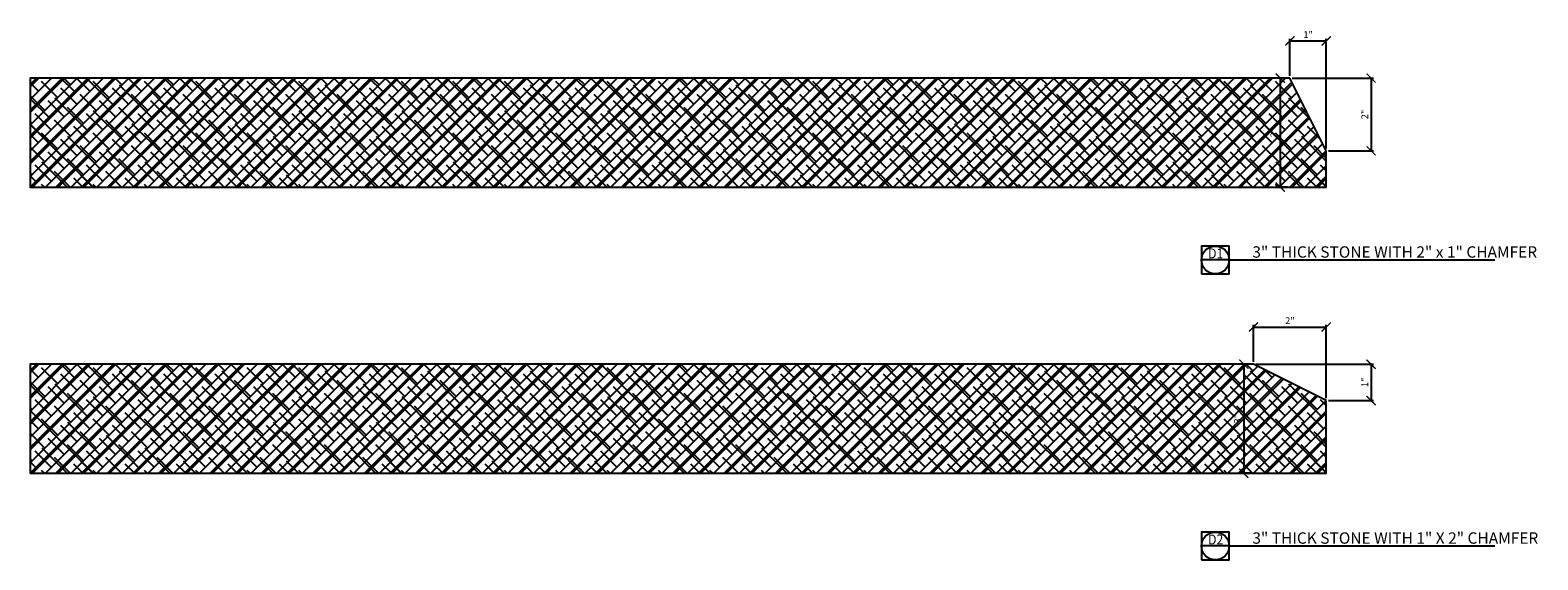
# Model space of a CAD drawing. Units: inches. Extents: x 1534.8 to 1576.3, y 1020.1 to 1034.7.
import ezdxf
from ezdxf.enums import TextEntityAlignment as Align

# ---------------------------------------------------------------- set-up
doc = ezdxf.new("R2010")
doc.units = ezdxf.units.IN
doc.header["$MEASUREMENT"] = 0
for name, color, linetype in [('0 @ 2', 7, 'Continuous'), ('2D_DIM', 7, 'Continuous'), ('2D_DIM @ 2', 7, 'Continuous'), ('Hatch', 251, 'Continuous'), ('Hatch @ 2', 251, 'Continuous'), ('Hatch @ 24', 251, 'Continuous'), ('Hatch @ 4', 251, 'Continuous'), ('Stone', 7, 'Continuous')]:
    doc.layers.add(name, color=color, linetype=linetype)
doc.styles.add('DIM 1', font='dim.shx', dxfattribs={"width": 0.75, "height": 0.09375})
doc.styles.add('Text', font='swisscl.ttf', dxfattribs={"height": 0.09375})
doc.dimstyles.new('BG', dxfattribs={"dimscale": 0, "dimtxt": 0.09375, "dimasz": 0.125, "dimexe": 0.03125, "dimexo": 0.03125, "dimgap": 0.03125, "dimtad": 1, "dimdec": 4, "dimzin": 0, "dimdsep": 46, "dimlunit": 5, "dimtxsty": 'DIM 1', "dimblk": 'ARCHTICK', "dimcen": 0.09375, "dimclrd": 251, "dimclre": 251, "dimclrt": 4, "dimadec": 0, "dimazin": 2, "dimtfac": 1, "dimtdec": 4, "dimtmove": 1, "dimatfit": 3, "dimfxl": 1, "dimtolj": 1, "dimtzin": 0, "dimarcsym": 0})

# ---------------------------------------------------------------- blocks, each defined once
blk = doc.blocks.new('_ArchTick')
at = {"color": 0, "linetype": 'ByBlock', "const_width": 0.15}
blk.add_lwpolyline([(-0.5, -0.5), (0.5, 0.5)], dxfattribs=at)
blk = doc.blocks.new('*D2')
at = {"layer": '2D_DIM', "color": 251, "lineweight": -2}
for p, q in [((1568.485, 1025.588), (1568.485, 1026.611)), ((1568.485, 1026.548), (1570.485, 1026.548)), ((1570.485, 1024.588), (1570.485, 1026.611))]:
    blk.add_line(p, q, dxfattribs=at)
at = {"layer": 'Defpoints', "color": 0}
for p in [(1570.485, 1026.548), (1568.485, 1025.525), (1570.485, 1024.525)]:
    blk.add_point(p, dxfattribs=at)
at = {"layer": '2D_DIM', "color": 251, "lineweight": -2, "xscale": 0.25, "yscale": 0.25, "zscale": 0.25, "rotation": 180}
blk.add_blockref('_ArchTick', (1568.485, 1026.548), dxfattribs=at)
at = {"layer": '2D_DIM', "color": 251, "lineweight": -2, "xscale": 0.25, "yscale": 0.25, "zscale": 0.25}
blk.add_blockref('_ArchTick', (1570.485, 1026.548), dxfattribs=at)
at = {"layer": '2D_DIM', "color": 4, "insert": (1569.485, 1026.723), "char_height": 0.1875, "attachment_point": 5, "style": 'DIM 1'}
blk.add_mtext('\\A1;2"', dxfattribs=at)
blk = doc.blocks.new('*D3')
at = {"layer": '2D_DIM', "color": 251, "lineweight": -2}
for p, q in [((1568.547, 1025.525), (1571.781, 1025.525)), ((1571.718, 1025.525), (1571.718, 1024.525)), ((1570.547, 1024.525), (1571.781, 1024.525))]:
    blk.add_line(p, q, dxfattribs=at)
at = {"layer": 'Defpoints', "color": 0}
for p in [(1568.485, 1025.525), (1570.485, 1024.525), (1571.718, 1024.525)]:
    blk.add_point(p, dxfattribs=at)
at = {"layer": '2D_DIM', "color": 251, "lineweight": -2, "xscale": 0.25, "yscale": 0.25, "zscale": 0.25}
for p, rotation in [((1571.718, 1025.525), 90), ((1571.718, 1024.525), 270)]:
    blk.add_blockref('_ArchTick', p, dxfattribs=dict(at, rotation=rotation))
at = {"layer": '2D_DIM', "color": 4, "insert": (1571.544, 1025.025), "char_height": 0.1875, "attachment_point": 5, "rotation": 90, "style": 'DIM 1'}
blk.add_mtext('\\A1;1"', dxfattribs=at)
blk = doc.blocks.new('*D4')
at = {"layer": '2D_DIM', "color": 251, "lineweight": -2}
for p, q in [((1568.422, 1025.525), (1568.155, 1025.525)), ((1568.217, 1025.525), (1568.217, 1022.525)), ((1568.422, 1022.525), (1568.155, 1022.525))]:
    blk.add_line(p, q, dxfattribs=at)
at = {"layer": 'Defpoints', "color": 0}
for p in [(1568.485, 1025.525), (1568.217, 1022.525), (1568.485, 1022.525)]:
    blk.add_point(p, dxfattribs=at)
at = {"layer": '2D_DIM', "color": 251, "lineweight": -2, "xscale": 0.25, "yscale": 0.25, "zscale": 0.25}
for p, rotation in [((1568.217, 1025.525), 90), ((1568.217, 1022.525), 270)]:
    blk.add_blockref('_ArchTick', p, dxfattribs=dict(at, rotation=rotation))
at = {"layer": '2D_DIM', "color": 4, "insert": (1568.043, 1024.025), "char_height": 0.1875, "attachment_point": 5, "rotation": 90, "style": 'DIM 1'}
blk.add_mtext('\\A1;3"', dxfattribs=at)
blk = doc.blocks.new('*U8')
at = {"color": 3}
blk.add_line((0.509, 0), (5.38, 0), dxfattribs=at)
at = {"color": 2}
blk.add_lwpolyline([(0, -0.254), (0.509, -0.254), (0.509, 0.254), (0, 0.254)], close=True, dxfattribs=at)
blk.add_lwpolyline([(0.509, 0), (0, 0)], dxfattribs=at)
blk.add_circle((0.254, 0), 0.254, dxfattribs=at)
at = {"color": 4, "style": 'Text', "width": 0.9}
for tag, p in [('Drawing_Num', (0.252, -0.189)), ('Detail_Num', (0.261, 0.028))]:
    blk.add_attdef(tag, text='', height=0.182, dxfattribs=at).set_placement(p, align=Align.CENTER)
at = {"color": 3, "style": 'Text'}
blk.add_attdef('Detail', (0.933, 0.042), '', height=0.208, dxfattribs=at)
at = {"color": 4, "style": 'Text'}
for tag, p, height in [('Location', (2.234, 0.037), 0.125), ('Scale', (1.513, -0.167), 0.0782)]:
    blk.add_attdef(tag, p, '', height=height, dxfattribs=at)
blk = doc.blocks.new('*D5')
at = {"layer": '2D_DIM', "color": 251, "lineweight": -2}
for p, q in [((1569.485, 1033.46), (1569.485, 1034.483)), ((1569.485, 1034.421), (1570.485, 1034.421)), ((1570.485, 1031.46), (1570.485, 1034.483))]:
    blk.add_line(p, q, dxfattribs=at)
at = {"layer": 'Defpoints', "color": 0}
for p in [(1570.485, 1034.421), (1569.485, 1033.398), (1570.485, 1031.398)]:
    blk.add_point(p, dxfattribs=at)
at = {"layer": '2D_DIM', "color": 251, "lineweight": -2, "xscale": 0.25, "yscale": 0.25, "zscale": 0.25, "rotation": 180}
blk.add_blockref('_ArchTick', (1569.485, 1034.421), dxfattribs=at)
at = {"layer": '2D_DIM', "color": 251, "lineweight": -2, "xscale": 0.25, "yscale": 0.25, "zscale": 0.25}
blk.add_blockref('_ArchTick', (1570.485, 1034.421), dxfattribs=at)
at = {"layer": '2D_DIM', "color": 4, "insert": (1569.985, 1034.595), "char_height": 0.1875, "attachment_point": 5, "style": 'DIM 1'}
blk.add_mtext('\\A1;1"', dxfattribs=at)
blk = doc.blocks.new('*D6')
at = {"layer": '2D_DIM', "color": 251, "lineweight": -2}
for p, q in [((1569.547, 1033.398), (1571.781, 1033.398)), ((1571.718, 1033.398), (1571.718, 1031.398)), ((1570.547, 1031.398), (1571.781, 1031.398))]:
    blk.add_line(p, q, dxfattribs=at)
at = {"layer": 'Defpoints', "color": 0}
for p in [(1569.485, 1033.398), (1570.485, 1031.398), (1571.718, 1031.398)]:
    blk.add_point(p, dxfattribs=at)
at = {"layer": '2D_DIM', "color": 251, "lineweight": -2, "xscale": 0.25, "yscale": 0.25, "zscale": 0.25}
for p, rotation in [((1571.718, 1033.398), 90), ((1571.718, 1031.398), 270)]:
    blk.add_blockref('_ArchTick', p, dxfattribs=dict(at, rotation=rotation))
at = {"layer": '2D_DIM', "color": 4, "insert": (1571.544, 1032.398), "char_height": 0.1875, "attachment_point": 5, "rotation": 90, "style": 'DIM 1'}
blk.add_mtext('\\A1;2"', dxfattribs=at)
blk = doc.blocks.new('*D7')
at = {"layer": '2D_DIM', "color": 251, "lineweight": -2}
for p, q in [((1569.422, 1033.398), (1569.155, 1033.398)), ((1569.217, 1033.398), (1569.217, 1030.398)), ((1569.422, 1030.398), (1569.155, 1030.398))]:
    blk.add_line(p, q, dxfattribs=at)
at = {"layer": 'Defpoints', "color": 0}
for p in [(1569.485, 1033.398), (1569.217, 1030.398), (1569.485, 1030.398)]:
    blk.add_point(p, dxfattribs=at)
at = {"layer": '2D_DIM', "color": 251, "lineweight": -2, "xscale": 0.25, "yscale": 0.25, "zscale": 0.25}
for p, rotation in [((1569.217, 1033.398), 90), ((1569.217, 1030.398), 270)]:
    blk.add_blockref('_ArchTick', p, dxfattribs=dict(at, rotation=rotation))
at = {"layer": '2D_DIM', "color": 4, "insert": (1569.043, 1031.898), "char_height": 0.1875, "attachment_point": 5, "rotation": 90, "style": 'DIM 1'}
blk.add_mtext('\\A1;3"', dxfattribs=at)
blk = doc.blocks.new('*U9')
at = {"layer": 'Hatch @ 2'}
h = blk.add_hatch(dxfattribs=at)
h.set_pattern_fill('ANSI38', color=256)
h.set_pattern_definition([(45, (-713.3648, 348.63836), (-0.176776695, 0.176776695), []), (135, (-713.3648, 348.63836), (-0.530330086, 0.176776695), [0.625, -0.375])])
h.paths.add_polyline_path([(1568.485, 1025.525), (1570.485, 1024.525), (1570.485, 1022.525), (1534.83, 1022.525), (1534.83, 1025.202), (1534.83, 1025.525)])
at = {"layer": 'Hatch @ 24'}
h = blk.add_hatch(dxfattribs=at)
h.set_pattern_fill('ANSI38', color=256)
h.set_pattern_definition([(45, (-8560.3777, 3737.2616), (-2.12132034, 2.12132034), []), (135, (-8560.3777, 3737.2616), (-6.363961, 2.12132034), [7.5, -4.5])])
h.paths.add_polyline_path([(1568.485, 1025.525), (1570.485, 1024.525), (1570.485, 1022.525), (1534.83, 1022.525), (1534.83, 1025.202), (1534.83, 1025.525)])
at = {"layer": 'Hatch @ 4'}
h = blk.add_hatch(dxfattribs=at)
h.set_pattern_fill('ANSI38', color=256)
h.set_pattern_definition([(45, (-8560.3777, 3737.2616), (-0.35355339, 0.35355339), []), (135, (-8560.3777, 3737.2616), (-1.060660172, 0.35355339), [1.25, -0.75])])
h.paths.add_polyline_path([(1568.485, 1025.525), (1570.485, 1024.525), (1570.485, 1022.525), (1534.83, 1022.525), (1534.83, 1025.202), (1534.83, 1025.525)])
blk = doc.blocks.new('*U10')
at = {"layer": 'Hatch @ 2'}
h = blk.add_hatch(dxfattribs=at)
h.set_pattern_fill('ANSI38', color=256)
h.set_pattern_definition([(45, (-713.3648, 356.5106), (-0.176776695, 0.176776695), []), (135, (-713.3648, 356.5106), (-0.530330086, 0.176776695), [0.625, -0.375])])
h.paths.add_polyline_path([(1569.485, 1033.398), (1570.485, 1031.398), (1570.485, 1030.398), (1534.83, 1030.398), (1534.83, 1033.074), (1534.83, 1033.398)])
at = {"layer": 'Hatch @ 24'}
h = blk.add_hatch(dxfattribs=at)
h.set_pattern_fill('ANSI38', color=256)
h.set_pattern_definition([(45, (-8560.3777, 3745.134), (-2.12132034, 2.12132034), []), (135, (-8560.3777, 3745.134), (-6.363961, 2.12132034), [7.5, -4.5])])
h.paths.add_polyline_path([(1569.485, 1033.398), (1570.485, 1031.398), (1570.485, 1030.398), (1534.83, 1030.398), (1534.83, 1033.074), (1534.83, 1033.398)])
at = {"layer": 'Hatch @ 4'}
h = blk.add_hatch(dxfattribs=at)
h.set_pattern_fill('ANSI38', color=256)
h.set_pattern_definition([(45, (-8560.3777, 3745.13385), (-0.35355339, 0.35355339), []), (135, (-8560.3777, 3745.13385), (-1.060660172, 0.35355339), [1.25, -0.75])])
h.paths.add_polyline_path([(1569.485, 1033.398), (1570.485, 1031.398), (1570.485, 1030.398), (1534.83, 1030.398), (1534.83, 1033.074), (1534.83, 1033.398)])

msp = doc.modelspace()

# ---------------------------------------------------------------- linework, layer by layer
for p, q in [((1570.48477, 1031.3977), (1569.48477, 1033.3977)), ((1570.48477, 1024.52546), (1568.48477, 1025.52546))]:
    msp.add_line(p, q)
at = {"layer": 'Stone'}
for points in [[(1569.48477, 1033.3977), (1534.83027, 1033.39754), (1534.83027, 1033.07432), (1534.83027, 1030.39754), (1570.48477, 1030.39754), (1570.48477, 1031.3977)], [(1568.48477, 1025.52546), (1534.83027, 1025.52531), (1534.83027, 1025.20208), (1534.83027, 1022.52531), (1570.48477, 1022.52531), (1570.48477, 1024.52546)]]:
    msp.add_lwpolyline(points, dxfattribs=at)

# ---------------------------------------------------------------- block references
at = {"layer": '0 @ 2'}
ref = msp.add_blockref('*U8', (1567.05146, 1028.39408), dxfattribs=dict(at, xscale=1.5, yscale=1.5, zscale=1.5))
ref.add_attrib('Detail_Num', 'D1', dxfattribs={"layer": '0', "color": 4, "height": 0.27356, "style": 'Text', "width": 0.9}).set_placement((1567.44307, 1028.43607), align=Align.CENTER)
ref.add_attrib('Detail', '3" THICK STONE WITH 2" x 1" CHAMFER', (1568.45139, 1028.4566), dxfattribs={"layer": '0', "color": 3, "height": 0.3126399, "style": 'Text'})
ref = msp.add_blockref('*U8', (1567.05146, 1020.52184), dxfattribs=dict(at, xscale=1.5, yscale=1.5, zscale=1.5))
ref.add_attrib('Detail_Num', 'D2', dxfattribs={"layer": '0', "color": 4, "height": 0.27356, "style": 'Text', "width": 0.9}).set_placement((1567.44307, 1020.56383), align=Align.CENTER)
ref.add_attrib('Detail', '3" THICK STONE WITH 1" X 2" CHAMFER', (1568.45139, 1020.58436), dxfattribs={"layer": '0', "color": 3, "height": 0.3126399, "style": 'Text'})
at = {"layer": 'Hatch'}
for name in ['*U10', '*U9']:
    msp.add_blockref(name, (0, 0), dxfattribs=at)

# ---------------------------------------------------------------- dimensions: what is measured, and where the dimension line sits
at = {"layer": '2D_DIM @ 2'}
for base, p1, p2, picture, middle in [((1570.48477, 1034.42065), (1569.48477, 1033.3977), (1570.48477, 1031.3977), '*D5', (1569.98477, 1034.59476)), ((1570.48477, 1026.54841), (1568.48477, 1025.52546), (1570.48477, 1024.52546), '*D2', (1569.48477, 1026.72252))]:
    dim = msp.add_linear_dim(base=base, p1=p1, p2=p2, dimstyle='BG', override={"dimscale": 2, "dimpost": '"', "dimtix": 0, "dimtofl": 1, "dimtmove": 1, "dimatfit": 3}, dxfattribs=at)
    dim.commit()
    dim.dimension.update_dxf_attribs({"geometry": picture, "text_midpoint": middle})
for base, p1, p2, picture, middle in [((1569.21743, 1030.39754), (1569.48477, 1033.3977), (1569.48477, 1030.39754), '*D7', (1569.04333, 1031.89762)), ((1571.71805, 1031.3977), (1569.48477, 1033.3977), (1570.48477, 1031.3977), '*D6', (1571.54394, 1032.3977)), ((1568.217434, 1022.525306), (1568.484768, 1025.52546), (1568.484768, 1022.525306), '*D4', (1568.043327, 1024.025383)), ((1571.71805, 1024.52546), (1568.48477, 1025.52546), (1570.48477, 1024.52546), '*D3', (1571.54394, 1025.02546))]:
    dim = msp.add_linear_dim(base=base, p1=p1, p2=p2, angle=270, dimstyle='BG', override={"dimscale": 2, "dimpost": '"', "dimtix": 0, "dimtofl": 1, "dimtmove": 1, "dimatfit": 3}, dxfattribs=at)
    dim.commit()
    dim.dimension.update_dxf_attribs({"geometry": picture, "text_midpoint": middle})

doc.saveas('drawing.dxf')
